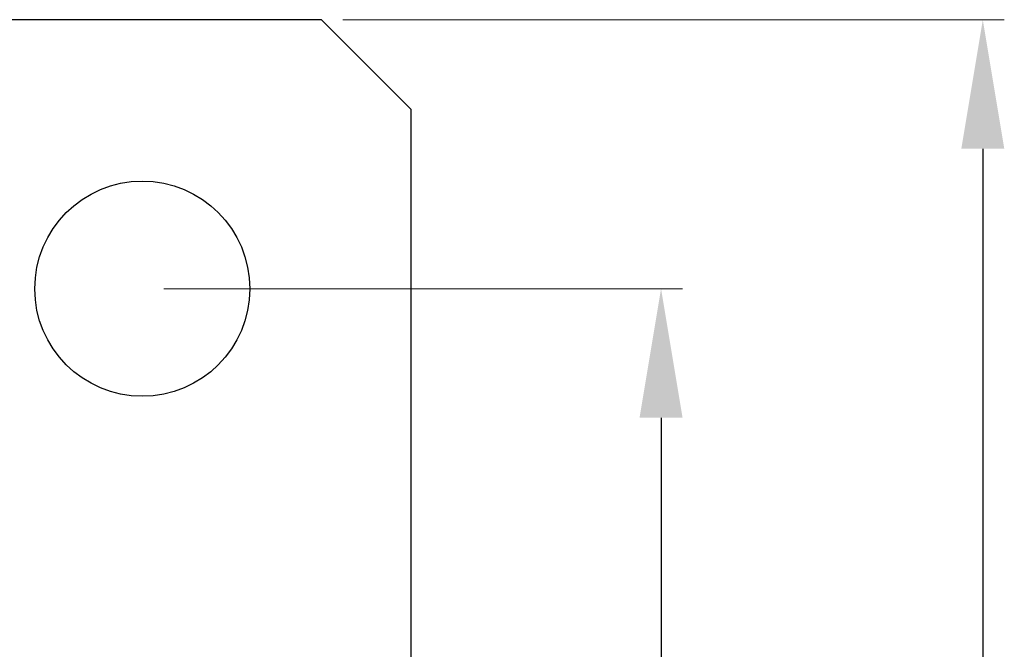
# Model space of a CAD drawing. Units: millimetres. Extents: x 116910 to 118281, y -11276 to -10397.
# Drawn here: x 117261 to 117316, y -11140 to -11105 of the extents above; entities that cross this region are included whole.
import ezdxf

# ---------------------------------------------------------------- set-up
doc = ezdxf.new("R2010")
doc.units = ezdxf.units.MM
for name, color, linetype in [('_RB_dimension', 142, 'Continuous'), ('_RB_product', 7, 'Continuous'), ('_RB_text', 7, 'Continuous')]:
    doc.layers.add(name, color=color, linetype=linetype)
doc.styles.add('rothoblaas', font='verdana.ttf', dxfattribs={"height": 6})
doc.dimstyles.new('rothoblaas', dxfattribs={"dimscale": 1.2, "dimtxt": 6.5, "dimasz": 6, "dimexe": 1, "dimexo": 1, "dimgap": 1.1, "dimtad": 1, "dimdsep": 46, "dimtxsty": 'rothoblaas', "dimcen": 0, "dimclrd": 256, "dimclre": 256, "dimclrt": 256, "dimazin": 2, "dimtp": 0.1, "dimtm": 0.1, "dimtfac": 0.71, "dimtmove": 0, "dimatfit": 3, "dimfxl": 1, "dimlwd": -1, "dimlwe": 18, "dimarcsym": 0})

# ---------------------------------------------------------------- blocks, each defined once
blk = doc.blocks.new('R80100L_baseplate')
at = {"layer": '_RB_product', "color": 7, "linetype": 'Continuous', "lineweight": 25}
for p, q in [((117454.634, -11071.419), (117279.634, -11071.419)), ((117459.634, -11076.419), (117454.634, -11071.419)), ((117459.634, -11176.419), (117459.634, -11076.419))]:
    blk.add_line(p, q, dxfattribs=at)
blk.add_circle((117444.634, -11086.419), 6, dxfattribs=at)
blk = doc.blocks.new('*D78')
at = {"layer": '_RB_dimension', "lineweight": 18, "transparency": 16777216}
for p, q in [((117269.382, -11119.82), (117298.333, -11119.82)), ((117269.382, -11199.82), (117298.333, -11199.82))]:
    blk.add_line(p, q, dxfattribs=at)
at = {"layer": '_RB_dimension', "transparency": 16777216}
blk.add_line((117297.133, -11127.02), (117297.133, -11192.62), dxfattribs=at)
for points in [[(117295.933, -11127.02), (117298.333, -11127.02), (117297.133, -11119.82)], [(117295.933, -11192.62), (117298.333, -11192.62), (117297.133, -11199.82)]]:
    blk.add_solid(points, dxfattribs=at)
at = {"layer": 'Defpoints', "color": 0, "transparency": 16777216}
for p in [(117268.182, -11119.82), (117268.182, -11199.82), (117297.133, -11199.82)]:
    blk.add_point(p, dxfattribs=at)
at = {"layer": '_RB_dimension', "transparency": 16777216, "insert": (117292.676, -11159.82), "char_height": 6, "attachment_point": 5, "rotation": 90, "style": 'rothoblaas'}
blk.add_mtext('80', dxfattribs=at)
blk = doc.blocks.new('*D96')
at = {"layer": '_RB_dimension', "lineweight": 18, "transparency": 16777216}
for p, q in [((117279.382, -11104.82), (117316.289, -11104.82)), ((117279.382, -11214.82), (117316.289, -11214.82))]:
    blk.add_line(p, q, dxfattribs=at)
at = {"layer": '_RB_dimension', "transparency": 16777216}
blk.add_line((117315.089, -11112.02), (117315.089, -11207.62), dxfattribs=at)
for points in [[(117313.889, -11112.02), (117316.289, -11112.02), (117315.089, -11104.82)], [(117313.889, -11207.62), (117316.289, -11207.62), (117315.089, -11214.82)]]:
    blk.add_solid(points, dxfattribs=at)
at = {"layer": 'Defpoints', "color": 0, "transparency": 16777216}
for p in [(117278.182, -11104.82), (117278.182, -11214.82), (117315.089, -11214.82)]:
    blk.add_point(p, dxfattribs=at)
at = {"layer": '_RB_dimension', "transparency": 16777216, "insert": (117310.646, -11159.82), "char_height": 6, "attachment_point": 5, "rotation": 90, "style": 'rothoblaas'}
blk.add_mtext('110', dxfattribs=at)

msp = doc.modelspace()

# ---------------------------------------------------------------- block references
at = {"layer": '_RB_text'}
msp.add_blockref('R80100L_baseplate', (-176.452, -33.401), dxfattribs=at)

# ---------------------------------------------------------------- dimensions: what is measured, and where the dimension line sits
at = {"layer": '_RB_dimension'}
for base, p1, p2, picture, middle in [((117315.089, -11214.82), (117278.182, -11104.82), (117278.182, -11214.82), '*D96', (117310.646, -11159.82)), ((117297.133, -11199.82), (117268.182, -11119.82), (117268.182, -11199.82), '*D78', (117292.676, -11159.82))]:
    dim = msp.add_linear_dim(base=base, p1=p1, p2=p2, angle=90, dimstyle='rothoblaas', dxfattribs=at)
    dim.commit()
    dim.dimension.update_dxf_attribs({"geometry": picture, "text_midpoint": middle})

doc.saveas('drawing.dxf')
